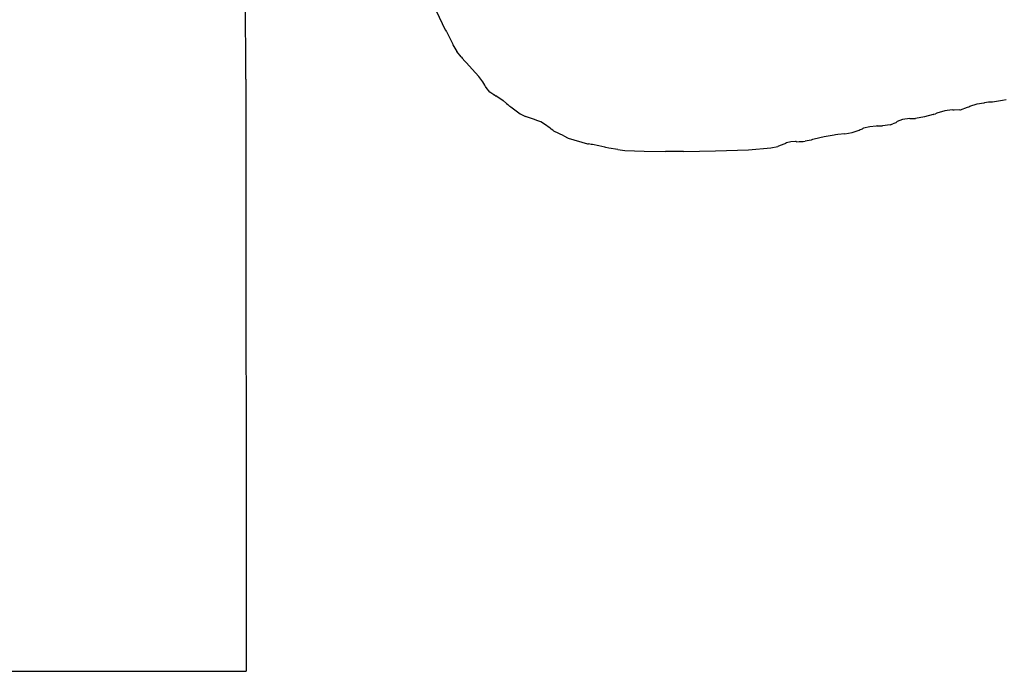
# Model space of a CAD drawing. Extents: x -8135 to 7656, y -6153 to 6153.
# Drawn here: x -5918 to -5843, y -1262 to -1213 of the extents above; entities that cross this region are included whole.
import ezdxf

# ---------------------------------------------------------------- set-up
doc = ezdxf.new("R2010")
doc.units = 0
doc.layers.get('0').update_dxf_attribs({"linetype": 'CONTINUOUS'})

msp = doc.modelspace()

# ---------------------------------------------------------------- linework, layer by layer
for p, q in [((-5900.899, -1213.169), (-5900.913, -1211.621)), ((-5886.428, -1212.072), (-5885.983, -1213.036)), ((-5900.889, -1215.041), (-5900.899, -1213.169)), ((-5885.983, -1213.036), (-5885.744, -1213.52)), ((-5885.725, -1213.55), (-5885.744, -1213.52)), ((-5885.725, -1213.55), (-5885.682, -1213.615)), ((-5885.682, -1213.615), (-5885.658, -1213.652)), ((-5885.658, -1213.652), (-5885.467, -1214.01)), ((-5885.467, -1214.01), (-5885.246, -1214.472)), ((-5900.881, -1217.266), (-5900.889, -1215.041)), ((-5885.246, -1214.472), (-5885.208, -1214.563)), ((-5885.208, -1214.563), (-5885.165, -1214.653)), ((-5885.165, -1214.653), (-5884.857, -1215.167)), ((-5884.551, -1215.58), (-5884.857, -1215.167)), ((-5884.551, -1215.58), (-5884.526, -1215.606)), ((-5884.526, -1215.606), (-5884.456, -1215.677)), ((-5884.456, -1215.677), (-5884.253, -1215.901)), ((-5884.253, -1215.901), (-5884.142, -1216.029)), ((-5883.705, -1216.5), (-5884.142, -1216.029)), ((-5883.212, -1217.06), (-5883.705, -1216.5)), ((-5900.881, -1217.266), (-5900.867, -1262.224)), ((-5882.898, -1217.47), (-5883.212, -1217.06)), ((-5882.733, -1217.731), (-5882.898, -1217.47)), ((-5882.686, -1217.823), (-5882.733, -1217.731)), ((-5882.653, -1217.894), (-5882.686, -1217.823)), ((-5882.355, -1218.247), (-5882.653, -1217.894)), ((-5882.066, -1218.454), (-5882.355, -1218.247)), ((-5882.066, -1218.454), (-5882.023, -1218.468)), ((-5882.023, -1218.468), (-5881.885, -1218.554)), ((-5881.838, -1218.572), (-5881.885, -1218.554)), ((-5881.838, -1218.572), (-5881.36, -1218.887)), ((-5881.094, -1219.113), (-5881.36, -1218.887)), ((-5881.094, -1219.113), (-5880.995, -1219.189)), ((-5880.995, -1219.189), (-5880.885, -1219.284)), ((-5880.885, -1219.284), (-5880.843, -1219.325)), ((-5880.843, -1219.325), (-5880.776, -1219.382)), ((-5880.776, -1219.382), (-5880.052, -1219.892)), ((-5846.649, -1219.589), (-5846.106, -1219.407)), ((-5846.106, -1219.407), (-5846.02, -1219.36)), ((-5846.02, -1219.36), (-5845.935, -1219.316)), ((-5845.935, -1219.316), (-5845.379, -1219.153)), ((-5845.379, -1219.153), (-5844.865, -1219.075)), ((-5844.865, -1219.075), (-5844.815, -1219.075)), ((-5844.519, -1219.027), (-5844.815, -1219.075)), ((-5844.371, -1219.018), (-5844.519, -1219.027)), ((-5844.22, -1219.008), (-5844.371, -1219.018)), ((-5843.46, -1218.902), (-5844.22, -1219.008)), ((-5843.177, -1218.828), (-5843.46, -1218.902)), ((-5880.052, -1219.892), (-5879.653, -1220.104)), ((-5879.575, -1220.124), (-5879.653, -1220.104)), ((-5879.198, -1220.254), (-5879.575, -1220.124)), ((-5879.123, -1220.288), (-5879.198, -1220.254)), ((-5879.051, -1220.317), (-5879.123, -1220.288)), ((-5850.477, -1220.25), (-5851.05, -1220.329)), ((-5850.477, -1220.25), (-5850.062, -1220.25)), ((-5849.387, -1220.141), (-5850.062, -1220.25)), ((-5848.711, -1219.954), (-5849.387, -1220.141)), ((-5848.711, -1219.954), (-5848.666, -1219.928)), ((-5848.666, -1219.928), (-5848.542, -1219.89)), ((-5848.434, -1219.843), (-5848.542, -1219.89)), ((-5847.82, -1219.665), (-5848.434, -1219.843)), ((-5847.273, -1219.61), (-5847.82, -1219.665)), ((-5847.197, -1219.624), (-5847.273, -1219.61)), ((-5847.125, -1219.633), (-5847.197, -1219.624)), ((-5846.69, -1219.592), (-5847.125, -1219.633)), ((-5846.69, -1219.592), (-5846.649, -1219.589)), ((-5878.724, -1220.445), (-5879.051, -1220.317)), ((-5878.483, -1220.52), (-5878.724, -1220.445)), ((-5878.22, -1220.691), (-5878.483, -1220.52)), ((-5877.795, -1220.995), (-5878.22, -1220.691)), ((-5877.701, -1221.066), (-5877.795, -1220.995)), ((-5854.169, -1221.065), (-5854.091, -1221.044)), ((-5854.059, -1221.027), (-5854.091, -1221.044)), ((-5854.008, -1220.999), (-5854.059, -1221.027)), ((-5853.517, -1220.88), (-5854.008, -1220.999)), ((-5853.04, -1220.831), (-5853.517, -1220.88)), ((-5852.956, -1220.819), (-5853.04, -1220.831)), ((-5852.956, -1220.819), (-5852.562, -1220.819)), ((-5851.993, -1220.74), (-5852.562, -1220.819)), ((-5851.993, -1220.74), (-5851.778, -1220.667)), ((-5851.547, -1220.577), (-5851.778, -1220.667)), ((-5851.5, -1220.535), (-5851.547, -1220.577)), ((-5851.457, -1220.491), (-5851.5, -1220.535)), ((-5851.05, -1220.329), (-5851.457, -1220.491)), ((-5877.591, -1221.146), (-5877.701, -1221.066)), ((-5877.591, -1221.146), (-5877.498, -1221.212)), ((-5876.758, -1221.581), (-5877.498, -1221.212)), ((-5876.758, -1221.581), (-5876.409, -1221.738)), ((-5876.409, -1221.738), (-5874.952, -1222.169)), ((-5856.984, -1221.646), (-5857.747, -1221.823)), ((-5856.24, -1221.515), (-5856.984, -1221.646)), ((-5856.126, -1221.501), (-5856.24, -1221.515)), ((-5855.948, -1221.483), (-5856.126, -1221.501)), ((-5855.414, -1221.414), (-5855.948, -1221.483)), ((-5855.414, -1221.414), (-5854.866, -1221.314)), ((-5854.866, -1221.314), (-5854.325, -1221.146)), ((-5854.325, -1221.146), (-5854.248, -1221.103)), ((-5854.248, -1221.103), (-5854.169, -1221.065)), ((-5874.952, -1222.169), (-5874.871, -1222.188)), ((-5874.667, -1222.222), (-5874.871, -1222.188)), ((-5874.582, -1222.236), (-5874.667, -1222.222)), ((-5874.089, -1222.328), (-5874.582, -1222.236)), ((-5873.634, -1222.43), (-5874.089, -1222.328)), ((-5873.567, -1222.449), (-5873.634, -1222.43)), ((-5873.345, -1222.501), (-5873.567, -1222.449)), ((-5872.642, -1222.61), (-5873.345, -1222.501)), ((-5862.742, -1222.627), (-5861.032, -1222.472)), ((-5861.032, -1222.472), (-5860.503, -1222.378)), ((-5860.325, -1222.319), (-5860.503, -1222.378)), ((-5859.975, -1222.174), (-5860.325, -1222.319)), ((-5859.917, -1222.146), (-5859.975, -1222.174)), ((-5859.861, -1222.113), (-5859.917, -1222.146)), ((-5859.512, -1222.016), (-5859.861, -1222.113)), ((-5859.174, -1222.004), (-5859.512, -1222.016)), ((-5859.122, -1222.014), (-5859.174, -1222.004)), ((-5859.078, -1222.025), (-5859.122, -1222.014)), ((-5859.078, -1222.025), (-5858.88, -1221.999)), ((-5858.88, -1221.999), (-5858.761, -1221.994)), ((-5858.761, -1221.994), (-5858.578, -1221.994)), ((-5858.578, -1221.994), (-5858.441, -1221.979)), ((-5857.988, -1221.894), (-5858.441, -1221.979)), ((-5857.869, -1221.862), (-5857.988, -1221.894)), ((-5857.747, -1221.823), (-5857.869, -1221.862)), ((-5872.642, -1222.61), (-5872.12, -1222.676)), ((-5872.12, -1222.676), (-5870.661, -1222.739)), ((-5870.661, -1222.739), (-5869.03, -1222.752)), ((-5867.674, -1222.752), (-5869.03, -1222.752)), ((-5867.674, -1222.752), (-5865.234, -1222.721)), ((-5865.234, -1222.721), (-5862.742, -1222.627)), ((-5958.88, -1262.224), (-5900.867, -1262.224))]:
    msp.add_line(p, q)

doc.saveas('drawing.dxf')
